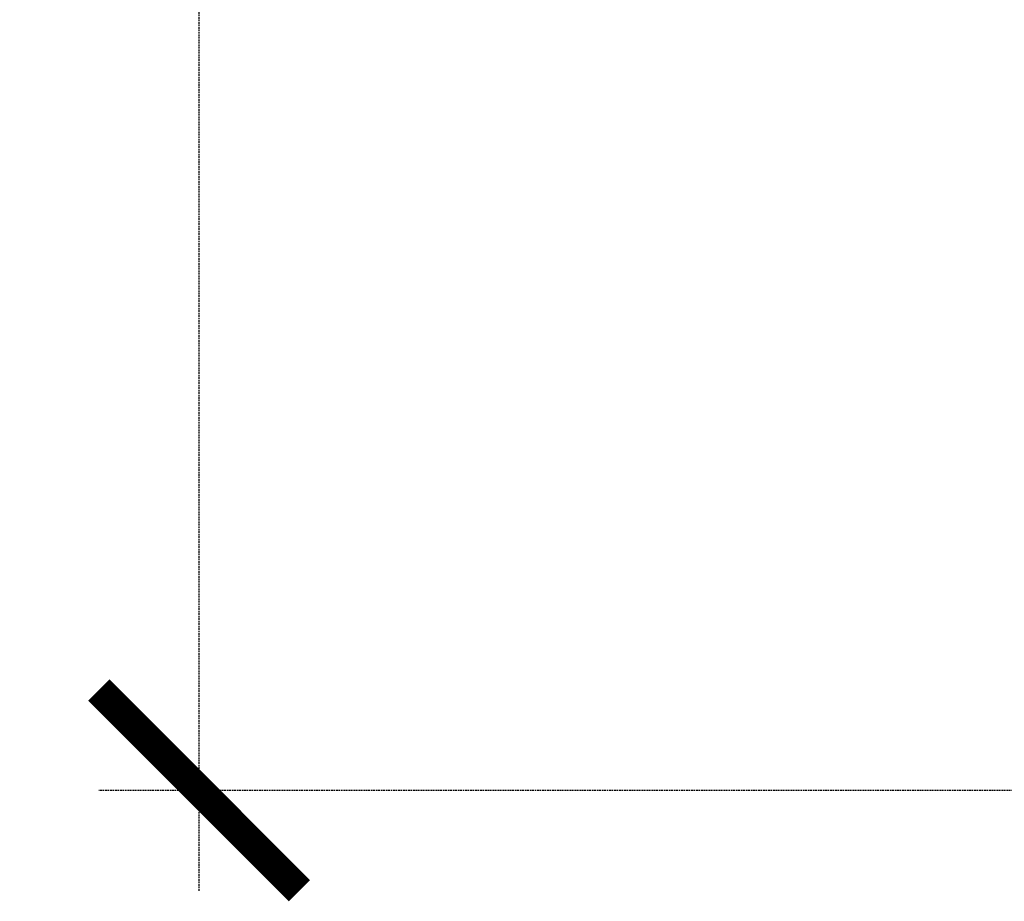
# Model space of a CAD drawing. Extents: x -53503 to 78196, y -54019 to 3863.
# Drawn here: x -52505 to -52014, y -43977 to -43538 of the extents above; entities that cross this region are included whole.
import ezdxf

# ---------------------------------------------------------------- set-up
doc = ezdxf.new("R2010")
doc.units = 0
doc.header["$LTSCALE"] = 0.13
doc.linetypes.add('HIDDEN', pattern=[9.525, 6.35, -3.175])
doc.layers.get('0').update_dxf_attribs({"color": 253})
doc.layers.add('hidden line', color=10, linetype='HIDDEN', lineweight=9)
doc.styles.get("Standard").update_dxf_attribs({"font": 'arial.ttf'})
doc.dimstyles.new('METRIC 40', dxfattribs={"dimscale": 40, "dimtxt": 1.5, "dimasz": 2.5, "dimexe": 1.25, "dimexo": 0.625, "dimtad": 1, "dimdec": 0, "dimdsep": 46, "dimtxsty": 'Standard', "dimblk": 'ARCHTICK', "dimcen": 2.5, "dimdle": 1.25, "dimadec": 0, "dimazin": 0, "dimtfac": 1, "dimtdec": 0, "dimtmove": 0, "dimatfit": 3, "dimfxl": 1, "dimtfill": 1, "dimarcsym": 0})

# ---------------------------------------------------------------- blocks, each defined once
blk = doc.blocks.new('_ArchTick')
at = {"color": 0, "linetype": 'ByBlock', "const_width": 0.15}
blk.add_lwpolyline([(-0.5, -0.5), (0.5, 0.5)], dxfattribs=at)
blk = doc.blocks.new('*D43')
at = {"layer": 'Defpoints', "color": 0, "transparency": 16777216}
for p in [(-52415.86, -42402.12), (-51790.53, -42402.12), (-51790.53, -43921.73)]:
    blk.add_point(p, dxfattribs=at)
at = {"layer": 'hidden line', "color": 0, "lineweight": -2, "transparency": 16777216}
for p, q in [((-52415.86, -42352.12), (-52415.86, -42971.92)), ((-51815.53, -42402.12), (-52465.86, -42402.12)), ((-52415.86, -43971.73), (-52415.86, -43351.92)), ((-51815.53, -43921.73), (-52465.86, -43921.73))]:
    blk.add_line(p, q, dxfattribs=at)
at = {"layer": 'hidden line', "color": 0, "lineweight": -2, "transparency": 16777216, "xscale": 100, "yscale": 100, "zscale": 100}
for p, rotation in [((-52415.86, -42402.12), 90), ((-52415.86, -43921.73), 270)]:
    blk.add_blockref('_ArchTick', p, dxfattribs=dict(at, rotation=rotation))
at = {"layer": 'hidden line', "color": 0, "transparency": 16777216, "insert": (-52415.86, -43161.92), "char_height": 60, "attachment_point": 5, "rotation": 90, "bg_fill": 3, "box_fill_scale": 1.1, "bg_fill_color": 256, "bg_fill_true_color": 13158600, "bg_fill_transparency": 0}
blk.add_mtext('1803\\P[5\'-11"]', dxfattribs=at)

msp = doc.modelspace()

# ---------------------------------------------------------------- dimensions: what is measured, and where the dimension line sits
at = {"layer": 'hidden line'}
dim = msp.add_linear_dim(base=(-52415.86, -42402.12), p1=(-51790.53, -43921.73), p2=(-51790.53, -42402.12), angle=90, text='1803\\P[5\'-11"]', dimstyle='METRIC 40', override={"dimpost": '\\X', "dimtmove": 2}, dxfattribs=at)
dim.commit()
dim.dimension.update_dxf_attribs({"geometry": '*D43', "text_midpoint": (-52415.86, -43161.92), "dimtype": 160})

doc.saveas('drawing.dxf')
